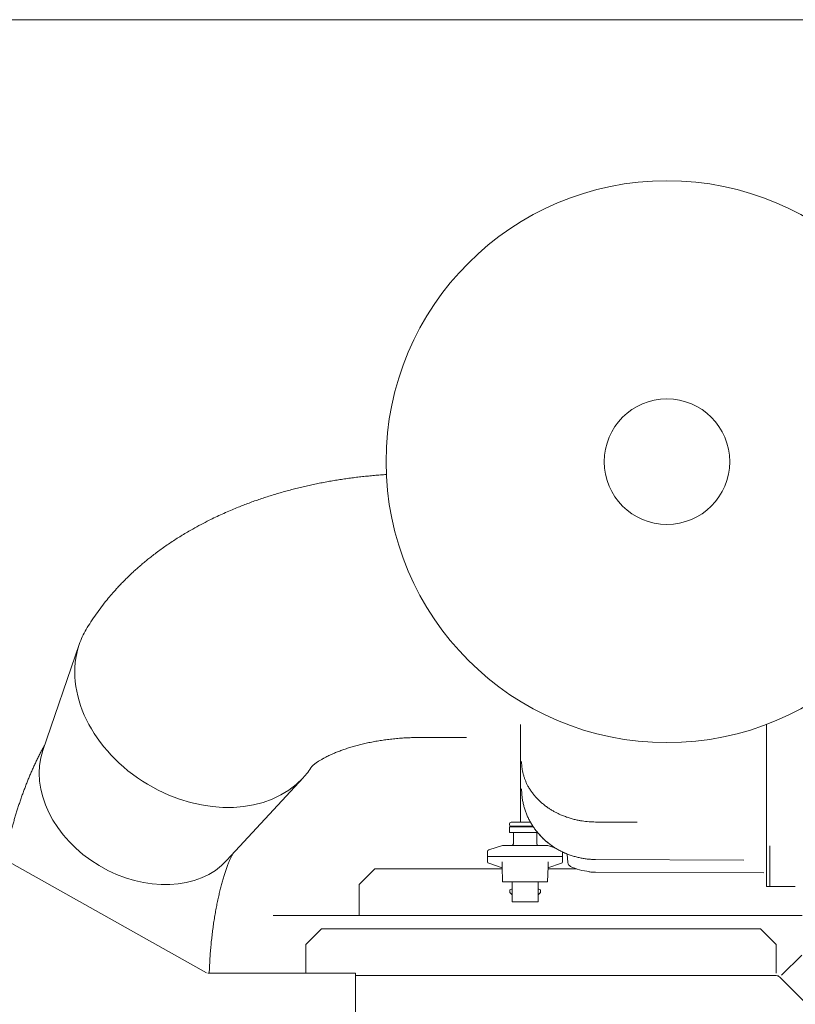
# Model space of a CAD drawing. Extents: x -24769 to 95828, y -36721 to 55825.
# Drawn here: x -4039 to -3542, y 17584 to 18214 of the extents above; entities that cross this region are included whole.
import ezdxf

# ---------------------------------------------------------------- set-up
doc = ezdxf.new("R2010")
doc.units = 0
doc.layers.get('0').update_dxf_attribs({"lineweight": 13})

# ---------------------------------------------------------------- blocks, each defined once
blk = doc.blocks.new('KR-50H-F_CARRIER_UP')
at = {"color": 7, "lineweight": 9}
for p, q in [((-2073.46, 1365), (-3834, 1365)), ((-3636.79, 897.27), (-3613.53, 965.2)), ((-3331.07, 913.85), (-3331.07, 851.31)), ((-3173.44, 913.99), (-3173.44, 810.29)), ((-3394.83, 905.61), (-3365.64, 905.61)), ((-3518.94, 827), (-3470.24, 879.77)), ((-3531.96, 755), (-3705.38, 852.2)), ((-3282.98, 851.5), (-3256.38, 851.35)), ((-3171.44, 836.22), (-3171.44, 810.26)), ((-3328.07, 829.51), (-3352.07, 829.51)), ((-3342.78, 829.51), (-3313.36, 829.51)), ((-3304.07, 829.51), (-3328.07, 829.51)), ((-3282.98, 827.51), (-3187.93, 827.06)), ((-3424.34, 821.6), (-3342.69, 821.6)), ((-3282.98, 819.34), (-3175.15, 818.96)), ((-3342.44, 813.31), (-3313.69, 813.31)), ((-3150.66, 791.6), (-3489.34, 791.6)), ((-3458.4, 783.2), (-3177.32, 783.2)), ((-3436.6, 754.8), (-3531.18, 754.8)), ((-3436.6, 489.8), (-3436.6, 754.8)), ((-3436.16, 753.2), (-3167.32, 753.2)), ((-3082.53, 669.13), (-3165.05, 752.25))]:
    blk.add_line(p, q, dxfattribs=at)
at = {"color": 7, "lineweight": 9, "ltscale": 0.225}
blk.add_line((-3337.07, 851.31), (-3328.07, 851.31), dxfattribs=at)
at = {"color": 7, "lineweight": 9, "ltscale": 0.08616}
blk.add_line((-3328.07, 851.31), (-3324.62, 851.31), dxfattribs=at)
at = {"color": 7, "lineweight": 9, "ltscale": 0.0125}
for p, q in [((-3338.07, 850.31), (-3338.07, 849.81)), ((-3337.07, 848.31), (-3337.07, 848.81))]:
    blk.add_line(p, q, dxfattribs=at)
at = {"color": 7, "lineweight": 9, "ltscale": 0.0725}
blk.add_line((-3338.07, 845.11), (-3338.07, 848.01), dxfattribs=at)
at = {"color": 7, "lineweight": 9, "ltscale": 0.2425}
for p, q in [((-3328.07, 848.31), (-3337.77, 848.31)), ((-3337.77, 844.81), (-3328.07, 844.81))]:
    blk.add_line(p, q, dxfattribs=at)
at = {"color": 7, "lineweight": 9, "ltscale": 0.133642}
blk.add_line((-3331.72, 848.81), (-3337.07, 848.81), dxfattribs=at)
at = {"color": 7, "lineweight": 9, "ltscale": 0.175}
for p, q in [((-3335.57, 837.51), (-3335.57, 844.51)), ((-3320.57, 837.51), (-3320.57, 844.51))]:
    blk.add_line(p, q, dxfattribs=at)
at = {"color": 7, "lineweight": 9, "ltscale": 0.091358}
blk.add_line((-3328.07, 848.81), (-3331.72, 848.81), dxfattribs=at)
at = {"color": 7, "lineweight": 9, "ltscale": 0.174951}
blk.add_line((-3324.71, 848.31), (-3331.71, 848.31), dxfattribs=at)
at = {"color": 7, "lineweight": 9, "ltscale": 0.124303}
blk.add_line((-3323.09, 848.81), (-3328.07, 848.81), dxfattribs=at)
at = {"color": 7, "lineweight": 9, "ltscale": 0.132623}
blk.add_line((-3322.76, 848.31), (-3328.07, 848.31), dxfattribs=at)
at = {"color": 7, "lineweight": 9, "ltscale": 0.198065}
blk.add_line((-3328.07, 844.81), (-3320.14, 844.81), dxfattribs=at)
at = {"color": 7, "lineweight": 9, "ltscale": 0.079668}
blk.add_line((-3352.07, 829.51), (-3352.07, 832.7), dxfattribs=at)
at = {"color": 7, "lineweight": 9, "ltscale": 0.231559}
blk.add_line((-3342.57, 836.51), (-3351.37, 833.65), dxfattribs=at)
at = {"color": 7, "lineweight": 9, "ltscale": 0.3625}
for p, q in [((-3328.07, 836.51), (-3342.57, 836.51)), ((-3313.57, 836.51), (-3328.07, 836.51))]:
    blk.add_line(p, q, dxfattribs=at)
at = {"color": 7, "lineweight": 9, "ltscale": 0.120445}
blk.add_line((-3313.57, 836.51), (-3308.98, 835.02), dxfattribs=at)
at = {"color": 7, "lineweight": 9, "ltscale": 0.070028}
blk.add_line((-3304.07, 829.51), (-3304.07, 832.31), dxfattribs=at)
at = {"color": 7, "lineweight": 9, "ltscale": 0.175736}
for p, q in [((-3352.07, 829.51), (-3345.04, 829.51)), ((-3311.1, 829.51), (-3304.07, 829.51))]:
    blk.add_line(p, q, dxfattribs=at)
at = {"color": 7, "lineweight": 9, "ltscale": 0.087168}
for p, q in [((-3352.07, 829.51), (-3352.07, 826.03)), ((-3304.07, 829.51), (-3304.07, 826.03))]:
    blk.add_line(p, q, dxfattribs=at)
at = {"color": 7, "lineweight": 9, "ltscale": 0.056528}
for p, q in [((-3345.04, 829.51), (-3342.78, 829.51)), ((-3313.36, 829.51), (-3311.1, 829.51))]:
    blk.add_line(p, q, dxfattribs=at)
at = {"color": 7, "lineweight": 9, "ltscale": 0.135384}
blk.add_line((-3300.71, 825.61), (-3301.08, 831.01), dxfattribs=at)
at = {"color": 7, "lineweight": 9, "ltscale": 0.353553}
for p, q in [((-3434.34, 811.6), (-3424.34, 821.6)), ((-3468.4, 773.2), (-3458.4, 783.2)), ((-3177.32, 783.2), (-3167.32, 773.2))]:
    blk.add_line(p, q, dxfattribs=at)
at = {"color": 7, "lineweight": 9, "ltscale": 0.22971}
for p, q in [((-3342.7, 822.09), (-3351.39, 825.08)), ((-3313.43, 822.09), (-3304.74, 825.08))]:
    blk.add_line(p, q, dxfattribs=at)
at = {"color": 7, "lineweight": 9, "ltscale": 0.241015}
for p, q in [((-3342.44, 813.31), (-3342.73, 822.95)), ((-3313.69, 813.31), (-3313.4, 822.95))]:
    blk.add_line(p, q, dxfattribs=at)
at = {"color": 7, "lineweight": 9, "ltscale": 0.450508}
blk.add_line((-3313.44, 821.6), (-3295.42, 821.6), dxfattribs=at)
at = {"color": 7, "lineweight": 9, "ltscale": 0.004788}
blk.add_line((-3287.01, 819.72), (-3287.01, 819.91), dxfattribs=at)
at = {"color": 7, "lineweight": 9, "ltscale": 0.00479}
blk.add_line((-3287.01, 819.53), (-3287.01, 819.72), dxfattribs=at)
at = {"color": 7, "lineweight": 9, "ltscale": 0.325}
for p, q in [((-3336.44, 800.31), (-3336.44, 813.31)), ((-3319.69, 800.31), (-3319.69, 813.31))]:
    blk.add_line(p, q, dxfattribs=at)
at = {"color": 7, "lineweight": 9, "ltscale": 0.46}
for p, q in [((-3434.34, 811.6), (-3434.34, 793.2)), ((-3468.4, 754.8), (-3468.4, 773.2)), ((-3167.32, 754.8), (-3167.32, 773.2)), ((-3163.91, 753.38), (-3150.86, 766.35))]:
    blk.add_line(p, q, dxfattribs=at)
at = {"color": 7, "lineweight": 9, "ltscale": 0.041377}
for p, q in [((-3336.44, 808.81), (-3337.94, 808.11)), ((-3319.69, 808.81), (-3318.19, 808.11))]:
    blk.add_line(p, q, dxfattribs=at)
at = {"color": 7, "lineweight": 9, "ltscale": 0.042513}
for p, q in [((-3337.94, 808.11), (-3337.94, 806.41)), ((-3318.19, 808.11), (-3318.19, 806.41))]:
    blk.add_line(p, q, dxfattribs=at)
at = {"color": 7, "lineweight": 9, "ltscale": 0.057604}
blk.add_line((-3173.44, 810.29), (-3171.14, 810.25), dxfattribs=at)
at = {"color": 7, "lineweight": 9, "ltscale": 0.391}
blk.add_line((-3155.3, 810.29), (-3170.94, 810.29), dxfattribs=at)
at = {"color": 7, "lineweight": 9, "ltscale": 0.053033}
for p, q in [((-3336.44, 804.91), (-3337.94, 806.41)), ((-3319.69, 804.91), (-3318.19, 806.41))]:
    blk.add_line(p, q, dxfattribs=at)
at = {"color": 7, "lineweight": 9, "ltscale": 0.025}
for p, q in [((-3335.44, 800.31), (-3336.44, 800.31)), ((-3319.69, 800.31), (-3320.69, 800.31))]:
    blk.add_line(p, q, dxfattribs=at)
at = {"color": 7, "lineweight": 9, "ltscale": 0.36875}
blk.add_line((-3320.69, 800.31), (-3335.44, 800.31), dxfattribs=at)
at = {"color": 7, "lineweight": 9, "ltscale": 0.026458}
blk.add_line((-3434.34, 793.2), (-3434.34, 792.14), dxfattribs=at)
at = {"color": 7, "lineweight": 9}
for radius in [179.83, 40.17]:
    blk.add_circle((-3237.25, 1082.12), radius, dxfattribs=at)
for centre, radius, start, end in [((-3337.07, 850.31), 1, 90, 180), ((-3282.67, 909.81), 58.31, 261.16901, 265.62115), ((-3282.66, 910.14), 58.64, 265.63773, 269.68321), ((-3337.07, 849.81), 1, 180, 270), ((-3337.77, 848.01), 0.3, 90, 180), ((-3337.77, 845.11), 0.3, 180, 270), ((-3335.87, 844.51), 0.3, 0, 90), ((-3320.27, 844.51), 0.3, 90, 180), ((-3351.07, 832.7), 1, 108, 180), ((-3336.57, 837.51), 1, 270, 0), ((-3319.57, 837.51), 1, 180, 270), ((-3283.05, 876.32), 48.76, 244.47456, 248.30219), ((-3351.07, 826.03), 1, 180, 251), ((-3236.47, 826.08), 106.31, 180.0299, 181.68852), ((-3305.07, 826.03), 1, 289, 0.00001), ((-3297.71, 825.81), 3, 183.95916, 243.58289), ((-3285.04, 851.34), 31.5, 243.58912, 266.40956), ((-3282.82, 866.84), 47.5, 264.93291, 269.8), ((-3171.02, 819.64), 9.38, 267.40897, 269.26494), ((-3170.94, 809.79), 0.5, 90.00062, 113.10162), ((-3155.3, 809.79), 0.5, 62.47935, 90), ((-3167.32, 750), 3.2, 44.79241, 90)]:
    blk.add_arc(centre, radius, start, end, dxfattribs=at)
for centre, major_axis, ratio, start_param, end_param in [((-3536.57, 931.4), (-72.58, 43.27), 0.768375, 6.283145, 6.443731), ((-3536.57, 931.4), (-72.58, 43.27), 0.768375, 0.160545, 2.980891), ((-3573.49, 869.47), (-59.7, 35.59), 0.768375, 0.160545, 2.980891), ((-3536.57, 931.4), (-72.58, 43.27), 0.768375, 2.980891, 3.122317), ((-3282.68, 872.83), (47.63, 0.22), 0.951635, 3.803014, 4.123054), ((-3320.52, 826.09), (0, -27.66), 0.258819, 1.457153, 1.568631)]:
    blk.add_ellipse(centre, major_axis=major_axis, ratio=ratio, start_param=start_param, end_param=end_param, dxfattribs=at)
for points, knots in [([(-3609.12, 974.71), (-3608.13, 976.38), (-3606.08, 979.67), (-3602.82, 984.5), (-3599.38, 989.2), (-3596, 993.49), (-3592.74, 997.37), (-3589.97, 1000.48), (-3587.48, 1003.15), (-3585.3, 1005.41), (-3583.07, 1007.64), (-3580.81, 1009.82), (-3578.5, 1011.97), (-3576.16, 1014.08), (-3573.78, 1016.15), (-3571.38, 1018.17), (-3568.95, 1020.15), (-3566.3, 1022.23), (-3563.44, 1024.4), (-3560.34, 1026.66), (-3557.21, 1028.86), (-3554.03, 1031), (-3550.82, 1033.08), (-3547.56, 1035.11), (-3544.24, 1037.1), (-3540.24, 1039.41), (-3535.64, 1041.93), (-3530.75, 1044.44), (-3526.26, 1046.64), (-3522.05, 1048.6), (-3517.84, 1050.46), (-3513.86, 1052.14), (-3510.12, 1053.65), (-3506.59, 1055.01), (-3503.03, 1056.33), (-3499.45, 1057.6), (-3495.84, 1058.83), (-3492.21, 1060.01), (-3488.57, 1061.14), (-3484.91, 1062.22), (-3481.23, 1063.25), (-3477.55, 1064.24), (-3473.85, 1065.18), (-3470.13, 1066.08), (-3466.4, 1066.93), (-3462.65, 1067.73), (-3458.88, 1068.49), (-3455.11, 1069.21), (-3451.33, 1069.88), (-3447.54, 1070.5), (-3443.73, 1071.08), (-3439.92, 1071.62), (-3436.1, 1072.11), (-3432.27, 1072.56), (-3428.43, 1072.96), (-3424.58, 1073.32), (-3420.74, 1073.64), (-3418.17, 1073.82), (-3416.88, 1073.9)], [0, 0, 0, 0, 5.819163, 11.644747, 17.476868, 23.293599, 28.004067, 32.673457, 35.812096, 38.953873, 42.098053, 45.245165, 48.39403, 51.54611, 54.70119, 57.855172, 60.9691, 64.093772, 67.950517, 71.768502, 75.591743, 79.420508, 83.255008, 87.095479, 90.942122, 94.843846, 100.947724, 106.691347, 111.319372, 115.956485, 120.61848, 125.137796, 128.916657, 132.703718, 136.497701, 140.298703, 144.106681, 147.92159, 151.744108, 155.566311, 159.372831, 163.185259, 167.00402, 170.828895, 174.659697, 178.496232, 182.338876, 186.181727, 190.018817, 193.860006, 197.70471, 201.555859, 205.408715, 209.267195, 213.127463, 216.989909, 220.848789, 224.711179, 224.711179, 224.711179, 224.711179]), ([(-3464.91, 886.79), (-3464.9, 886.8), (-3464.88, 886.82), (-3464.83, 886.88), (-3464.74, 886.96), (-3464.63, 887.07), (-3464.49, 887.21), (-3464.31, 887.38), (-3464.09, 887.57), (-3463.84, 887.78), (-3463.56, 888.02), (-3463.24, 888.28), (-3462.85, 888.58), (-3462.38, 888.94), (-3461.83, 889.33), (-3461.24, 889.74), (-3460.58, 890.17), (-3459.88, 890.62), (-3459.11, 891.09), (-3458.23, 891.61), (-3457.08, 892.26), (-3455.75, 892.97), (-3454.33, 893.69), (-3452.97, 894.34), (-3451.56, 894.98), (-3450.15, 895.59), (-3448.77, 896.16), (-3447.45, 896.69), (-3446.12, 897.19), (-3444.74, 897.69), (-3443.32, 898.19), (-3441.86, 898.67), (-3440.35, 899.15), (-3438.82, 899.62), (-3437.25, 900.07), (-3435.65, 900.51), (-3434.02, 900.93), (-3432.36, 901.34), (-3430.66, 901.74), (-3428.94, 902.12), (-3427.19, 902.48), (-3425.41, 902.83), (-3423.62, 903.16), (-3421.8, 903.47), (-3419.96, 903.75), (-3418.1, 904.03), (-3416.23, 904.28), (-3414.33, 904.51), (-3412.42, 904.71), (-3410.5, 904.9), (-3408.57, 905.07), (-3406.63, 905.21), (-3404.67, 905.34), (-3402.71, 905.44), (-3400.75, 905.52), (-3398.78, 905.57), (-3396.8, 905.61), (-3395.49, 905.61), (-3394.83, 905.61)], [0, 0, 0, 0, 0.033361, 0.111386, 0.227655, 0.386107, 0.585644, 0.8307, 1.116162, 1.445041, 1.814637, 2.217771, 2.689018, 3.310264, 3.97509, 4.699658, 5.482876, 6.32395, 7.221985, 8.176826, 9.392196, 11.171295, 12.703341, 14.166792, 15.701475, 17.344317, 18.783595, 20.174084, 21.602783, 23.070063, 24.574457, 26.114668, 27.689388, 29.299107, 30.929151, 32.585916, 34.272138, 35.98579, 37.725613, 39.490296, 41.278532, 43.090371, 44.914808, 46.757685, 48.620744, 50.497814, 52.392583, 54.299579, 56.221584, 58.153631, 60.09396, 62.041586, 63.998448, 65.960561, 67.928841, 69.900217, 71.874713, 73.850231, 73.850231, 73.850231, 73.850231]), ([(-3659.36, 836.84), (-3659.14, 837.79), (-3658.68, 839.7), (-3657.97, 842.54), (-3657.24, 845.38), (-3656.49, 848.2), (-3655.71, 851), (-3654.9, 853.78), (-3654.07, 856.55), (-3653.22, 859.29), (-3652.34, 862.03), (-3651.42, 864.77), (-3650.47, 867.52), (-3649.49, 870.27), (-3648.48, 872.98), (-3647.45, 875.63), (-3646.42, 878.23), (-3645.36, 880.79), (-3644.27, 883.34), (-3643.13, 885.9), (-3641.95, 888.48), (-3640.72, 891.05), (-3639.47, 893.6), (-3638.17, 896.13), (-3636.85, 898.62), (-3635.94, 900.28), (-3635.48, 901.1)], [0, 0, 0, 0, 2.938595, 5.868265, 8.802209, 11.719626, 14.629623, 17.523554, 20.409885, 23.285825, 26.151394, 29.02553, 31.963887, 34.878207, 37.793021, 40.633075, 43.410136, 46.180566, 48.942995, 51.727126, 54.595741, 57.443289, 60.284114, 63.119084, 65.948948, 68.772519, 68.772519, 68.772519, 68.772519]), ([(-3291.62, 852.19), (-3291.93, 852.23), (-3292.55, 852.34), (-3293.61, 852.53), (-3294.77, 852.76), (-3296.05, 853.05), (-3297.32, 853.37), (-3298.57, 853.71), (-3299.81, 854.09), (-3301.05, 854.49), (-3302.26, 854.92), (-3303.52, 855.4), (-3304.71, 855.89), (-3305.83, 856.38), (-3306.81, 856.84), (-3307.78, 857.32), (-3308.74, 857.81), (-3309.69, 858.33), (-3310.62, 858.86), (-3311.53, 859.41), (-3312.48, 860.01), (-3313.45, 860.67), (-3314.46, 861.38), (-3315.43, 862.11), (-3316.39, 862.86), (-3317.31, 863.64), (-3318.21, 864.44), (-3319.09, 865.25), (-3319.93, 866.09), (-3320.75, 866.95), (-3321.53, 867.82), (-3322.29, 868.71), (-3323.01, 869.62), (-3323.71, 870.55), (-3324.37, 871.49), (-3325, 872.45), (-3325.62, 873.46), (-3326.18, 874.44), (-3326.68, 875.39), (-3327.11, 876.25), (-3327.51, 877.13), (-3327.88, 878.01), (-3328.23, 878.9), (-3328.56, 879.8), (-3328.85, 880.7), (-3329.12, 881.62), (-3329.37, 882.55), (-3329.59, 883.5), (-3329.79, 884.45), (-3329.95, 885.41), (-3330.08, 886.37), (-3330.19, 887.34), (-3330.26, 888.3), (-3330.31, 889.27), (-3330.32, 889.91), (-3330.32, 890.23)], [0, 0, 0, 0, 0.948272, 1.895276, 3.207452, 4.516687, 5.822683, 7.125146, 8.423793, 9.718343, 11.008532, 12.294097, 13.767907, 14.859644, 15.947495, 17.031325, 18.111013, 19.186449, 20.257526, 21.324151, 22.386236, 23.621002, 24.849366, 26.071247, 27.286574, 28.495312, 29.697424, 30.89291, 32.081789, 33.264118, 34.439934, 35.609311, 36.772346, 37.92917, 39.079914, 40.224749, 41.36383, 42.643664, 43.612459, 44.577546, 45.539079, 46.497236, 47.452268, 48.404186, 49.353423, 50.299977, 51.276509, 52.251671, 53.224735, 54.196133, 55.165991, 56.134737, 57.10252, 58.069633, 59.036372, 59.036372, 59.036372, 59.036372]), ([(-3282.98, 827.51), (-3283.43, 827.51), (-3284.31, 827.53), (-3285.64, 827.59), (-3286.96, 827.68), (-3288.28, 827.81), (-3289.6, 827.97), (-3290.91, 828.17), (-3292.22, 828.41), (-3293.52, 828.68), (-3294.81, 828.98), (-3296.09, 829.32), (-3297.36, 829.69), (-3298.61, 830.1), (-3299.86, 830.54), (-3301.09, 831.01), (-3302.31, 831.51), (-3303.52, 832.05), (-3304.7, 832.62), (-3305.88, 833.22), (-3307.03, 833.85), (-3308.16, 834.51), (-3309.28, 835.2), (-3310.37, 835.92), (-3311.44, 836.67), (-3312.49, 837.45), (-3313.52, 838.26), (-3314.52, 839.09), (-3315.5, 839.95), (-3316.45, 840.83), (-3317.37, 841.74), (-3318.27, 842.68), (-3319.14, 843.63), (-3319.99, 844.61), (-3320.8, 845.62), (-3321.58, 846.64), (-3322.34, 847.69), (-3323.06, 848.75), (-3323.75, 849.83), (-3324.41, 850.93), (-3325.04, 852.05), (-3325.63, 853.19), (-3326.19, 854.34), (-3326.71, 855.5), (-3327.21, 856.68), (-3327.66, 857.87), (-3328.08, 859.07), (-3328.47, 860.28), (-3328.82, 861.51), (-3329.13, 862.74), (-3329.41, 863.98), (-3329.65, 865.23), (-3329.86, 866.48), (-3330.02, 867.74), (-3330.15, 869), (-3330.25, 870.26), (-3330.3, 871.53), (-3330.32, 872.37), (-3330.32, 872.79)], [0, 0, 0, 0, 1.328019, 2.655978, 3.98378, 5.311332, 6.63854, 7.965314, 9.291569, 10.6172, 11.942156, 13.266315, 14.589621, 15.911986, 17.233337, 18.553599, 19.872701, 21.190578, 22.50717, 23.822413, 25.13625, 26.448631, 27.759508, 29.068839, 30.376585, 31.682721, 32.987206, 34.29003, 35.591189, 36.890613, 38.188375, 39.484394, 40.778751, 42.071378, 43.362384, 44.651694, 45.939408, 47.22548, 48.510019, 49.79299, 51.074512, 52.354561, 53.633268, 54.910621, 56.186751, 57.461664, 58.735492, 60.008256, 61.280093, 62.551031, 63.821193, 65.090634, 66.359484, 67.627797, 68.895698, 70.163252, 71.430557, 72.697708, 72.697708, 72.697708, 72.697708]), ([(-3530.32, 754.8), (-3530.29, 755.52), (-3530.24, 756.94), (-3530.14, 759.09), (-3530.03, 761.22), (-3529.91, 763.34), (-3529.77, 765.46), (-3529.62, 767.56), (-3529.45, 769.66), (-3529.27, 771.74), (-3529.07, 773.8), (-3528.86, 775.86), (-3528.64, 777.89), (-3528.4, 779.91), (-3528.15, 781.92), (-3527.89, 783.9), (-3527.62, 785.86), (-3527.33, 787.81), (-3527.03, 789.72), (-3526.72, 791.62), (-3526.4, 793.49), (-3526.07, 795.34), (-3525.72, 797.16), (-3525.37, 798.96), (-3525.01, 800.72), (-3524.63, 802.45), (-3524.25, 804.15), (-3523.86, 805.82), (-3523.47, 807.46), (-3523.06, 809.07), (-3522.65, 810.64), (-3522.23, 812.17), (-3521.81, 813.67), (-3521.38, 815.12), (-3520.95, 816.53), (-3520.52, 817.9), (-3520.08, 819.24), (-3519.64, 820.54), (-3519.2, 821.81), (-3518.75, 823.03), (-3518.32, 824.19), (-3517.89, 825.28), (-3517.47, 826.31), (-3517.06, 827.28), (-3516.66, 828.21), (-3516.26, 829.1), (-3515.87, 829.95), (-3515.6, 830.49), (-3515.48, 830.75)], [0, 0, 0, 0, 2.148576, 4.29064, 6.426801, 8.555646, 10.677033, 12.7875, 14.888694, 16.976813, 19.053967, 21.115532, 23.164308, 25.198776, 27.219217, 29.219396, 31.20343, 33.16519, 35.109153, 37.027948, 38.927054, 40.804719, 42.661905, 44.488717, 46.292423, 48.06377, 49.810402, 51.521906, 53.206883, 54.861664, 56.489376, 58.075807, 59.632074, 61.14876, 62.625561, 64.05829, 65.458806, 66.844201, 68.19021, 69.488321, 70.740819, 71.899182, 73.006559, 74.063929, 75.068765, 76.053907, 76.988803, 77.862967, 77.862967, 77.862967, 77.862967])]:
    blk.add_open_spline(points, degree=3, knots=knots, dxfattribs=at)
blk.add_open_spline([(-3434.58, 791.6), (-3434.47, 791.6), (-3434.39, 791.66), (-3434.35, 791.78), (-3434.34, 791.94), (-3434.34, 792.14)], degree=5, dxfattribs=at)

msp = doc.modelspace()

# ---------------------------------------------------------------- block references
msp.add_blockref('KR-50H-F_CARRIER_UP', (-386.86, 16848.76))

doc.saveas('drawing.dxf')
